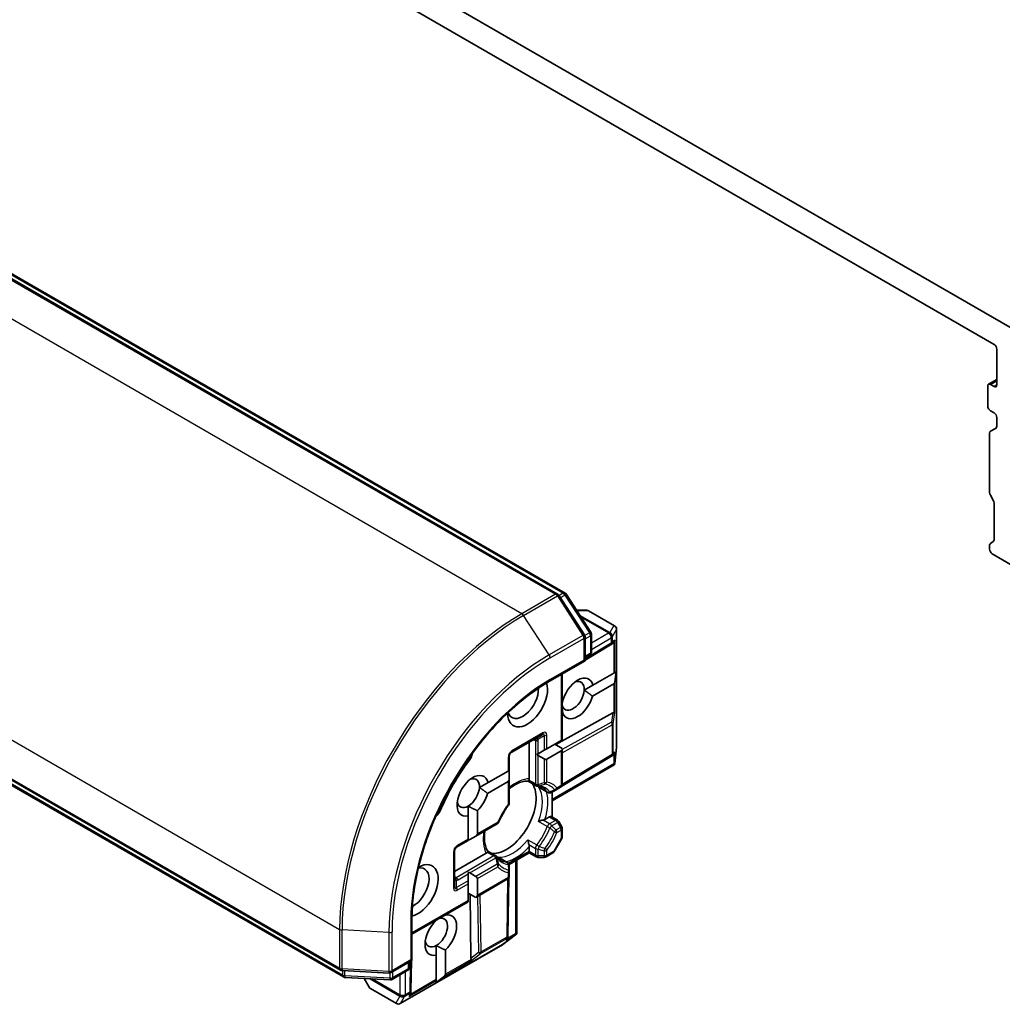
# Model space of a CAD drawing. Units: millimetres. Extents: x 94 to 12080, y 52 to 2300.
# Drawn here: x 1841 to 1917, y 750 to 827 of the extents above; entities that cross this region are included whole.
import ezdxf

# ---------------------------------------------------------------- set-up
doc = ezdxf.new("R2010")
doc.units = ezdxf.units.MM
doc.header["$LTSCALE"] = 6.5
doc.layers.add('Visible (ISO)', color=7, linetype='Continuous', lineweight=35)
doc.layers.add('Visible Narrow (ISO)', color=7, linetype='Continuous', lineweight=25)

msp = doc.modelspace()

# ---------------------------------------------------------------- linework, layer by layer
at = {"layer": 'Visible (ISO)'}
for p, q in [((1918.2646, 802.3534), (1842.0507, 846.3555)), ((1843.9538, 843.2155), (1916.3615, 801.4109)), ((1882.4936, 782.0375), (1805.5725, 826.4479)), ((1806.4076, 826.374), (1883.0727, 782.1114)), ((1916.5736, 801.0435), (1916.5736, 798.2674)), ((1915.9287, 798.3231), (1916.5736, 798.6954)), ((1915.8665, 798.1857), (1915.8665, 796.6344)), ((1916.3615, 798.1449), (1916.0787, 798.3082)), ((1788.7262, 797.2692), (1865.6473, 752.8588)), ((1865.8728, 752.3204), (1789.2078, 796.5829)), ((1916.0787, 796.267), (1916.3615, 796.1037)), ((1916.5736, 795.7362), (1916.5736, 795.062)), ((1916.0701, 794.6698), (1916.5115, 794.9247)), ((1916.0079, 789.9181), (1916.0079, 794.5325)), ((1916.2994, 789.3119), (1916.0701, 789.709)), ((1916.3615, 786.2439), (1916.3615, 789.1028)), ((1916.0079, 785.53), (1916.0079, 785.8368)), ((1916.0701, 785.9742), (1916.2994, 786.1065)), ((1918.1293, 784.0603), (1916.2201, 785.1626)), ((1884.5811, 778.8834), (1882.5952, 781.9411)), ((1883.1743, 782.015), (1885.0761, 779.0869)), ((1884.7538, 780.7797), (1883.9766, 780.7797)), ((1886.9191, 779.576), (1884.9038, 780.7395)), ((1884.6296, 776.8653), (1884.6296, 778.72)), ((1885.1245, 778.9235), (1885.1245, 777.5692)), ((1887.0691, 779.3162), (1887.0691, 770.1744)), ((1884.6296, 776.9164), (1886.6047, 778.0961)), ((1886.7851, 778.2143), (1886.6156, 778.103)), ((1884.9745, 777.3094), (1884.6296, 777.1102)), ((1881.8633, 775.2681), (1884.6296, 776.8653)), ((1884.5417, 776.916), (1884.6296, 776.8653)), ((1882.8618, 770.732), (1882.8618, 775.8446)), ((1885.2341, 774.9594), (1886.8516, 775.8933)), ((1886.8516, 775.8933), (1886.9364, 775.9422)), ((1887.0401, 776.0021), (1886.9364, 775.2237)), ((1887.0401, 776.0021), (1886.9364, 775.9422)), ((1885.2341, 774.9594), (1884.5604, 774.5705)), ((1886.8516, 775.0768), (1885.1973, 774.1217)), ((1886.7713, 772.812), (1882.3561, 770.3509)), ((1882.8961, 772.7931), (1882.8618, 772.7733)), ((1878.8934, 769.7358), (1881.2976, 771.1238)), ((1880.2991, 767.7039), (1880.2991, 770.5473)), ((1881.6597, 770.038), (1882.7739, 770.6813)), ((1882.8618, 770.059), (1882.2789, 770.3955)), ((1882.7739, 770.6813), (1882.8618, 770.732)), ((1878.7434, 768.3543), (1878.7434, 769.476)), ((1880.8838, 769.59), (1880.989, 769.6508)), ((1881.4476, 769.9155), (1880.989, 769.6508)), ((1880.989, 769.5073), (1881.4476, 769.2425)), ((1881.4476, 769.9155), (1881.6597, 770.038)), ((1882.7739, 769.8648), (1881.6597, 769.2215)), ((1882.8618, 767.3012), (1882.8618, 770.059)), ((1886.7851, 769.5186), (1886.6863, 769.4538)), ((1887.0672, 770.1412), (1886.9293, 768.9007)), ((1886.8808, 768.7753), (1882.0668, 765.996)), ((1886.6754, 769.4469), (1882.8158, 767.1416)), ((1886.9184, 768.8213), (1886.8516, 768.8599)), ((1877.1024, 767.4068), (1878.6555, 768.3035)), ((1878.6555, 768.3035), (1878.7434, 768.3543)), ((1878.7434, 767.6813), (1878.7434, 768.2108)), ((1877.1024, 767.4068), (1876.4287, 767.0179)), ((1878.6555, 767.487), (1877.0656, 766.5691)), ((1878.7434, 765.8344), (1878.7434, 767.6813)), ((1880.2081, 767.5262), (1880.839, 767.1619)), ((1881.0954, 767.0139), (1881.7298, 766.6476)), ((1882.0298, 766.6476), (1882.3865, 766.8535)), ((1882.0668, 764.7292), (1882.0668, 766.669)), ((1882.3865, 766.8535), (1882.7118, 767.0413)), ((1875.5614, 765.5834), (1875.5614, 764.8272)), ((1876.2685, 765.2355), (1876.2685, 763.4228)), ((1875.5614, 763.0145), (1875.5614, 764.8272)), ((1876.1443, 763.2496), (1877.8045, 764.2081)), ((1881.5135, 764.5532), (1881.8547, 764.7502)), ((1882.0047, 764.7651), (1882.4825, 764.4892)), ((1882.8216, 763.9822), (1882.5923, 764.3794)), ((1882.8618, 763.2187), (1882.8618, 763.8322)), ((1874.6508, 762.3873), (1875.5614, 762.9131)), ((1875.5614, 762.9131), (1875.5614, 763.0145)), ((1876.1443, 763.2496), (1875.6857, 762.9848)), ((1882.2388, 762.0592), (1882.8216, 763.0687)), ((1874.5008, 759.3514), (1874.5008, 762.1275)), ((1874.5008, 760.5044), (1876.9633, 761.9261)), ((1877.7026, 761.7295), (1877.0717, 762.0937)), ((1880.2991, 761.9543), (1878.7288, 761.0477)), ((1880.2991, 762.0558), (1880.2991, 762.4497)), ((1880.2991, 761.9543), (1880.2991, 762.0558)), ((1880.839, 761.6426), (1880.2991, 761.9543)), ((1882.1289, 761.9493), (1881.5976, 761.6426)), ((1878.5934, 761.2152), (1877.959, 761.5815)), ((1879.3263, 761.3927), (1879.3263, 755.6905)), ((1880.989, 761.6024), (1881.4476, 761.6024)), ((1875.5614, 760.3201), (1875.5614, 760.4416)), ((1875.5614, 760.3201), (1875.5614, 759.7906)), ((1876.1443, 760.1271), (1875.6857, 760.3918)), ((1878.7434, 760.5435), (1878.7434, 760.9554)), ((1878.7434, 760.1679), (1878.7434, 760.5435)), ((1875.5614, 759.5456), (1875.5614, 759.7906)), ((1875.5614, 758.2591), (1875.5614, 759.5456)), ((1878.5934, 759.9081), (1876.1443, 758.4941)), ((1876.2685, 759.9539), (1876.2685, 758.6673)), ((1878.642, 755.5325), (1878.7086, 760.0277)), ((1876.1443, 758.4941), (1875.5614, 758.8306)), ((1875.5614, 758.1576), (1871.1945, 755.6364)), ((1875.5614, 758.1576), (1875.5614, 758.2591)), ((1875.7757, 753.767), (1875.7004, 758.7503)), ((1871.1945, 753.5951), (1871.1945, 756.7894)), ((1873.0866, 756.7123), (1873.0866, 756.7287)), ((1873.7937, 757.137), (1873.7937, 757.1206)), ((1879.2419, 755.5858), (1878.2366, 754.8461)), ((1878.6415, 755.5196), (1878.6347, 755.4017)), ((1879.3053, 755.6349), (1879.2384, 755.6735)), ((1878.2088, 754.8279), (1870.2918, 750.257)), ((1873.0866, 754.7649), (1873.0866, 754.0087)), ((1873.7937, 754.4169), (1873.7937, 752.53)), ((1869.5883, 752.6677), (1871.1945, 753.5951)), ((1870.9824, 753.4726), (1870.9824, 753.0743)), ((1871.1945, 753.5951), (1871.1067, 753.6458)), ((1871.1162, 751.2691), (1871.1503, 753.5696)), ((1873.0866, 752.1217), (1873.0866, 754.0087)), ((1865.7815, 752.8191), (1869.4225, 752.628)), ((1870.8324, 752.8145), (1869.6596, 752.1374)), ((1869.4938, 752.0976), (1866.0071, 752.2806)), ((1867.4781, 752.2034), (1867.8667, 751.5303)), ((1873.0866, 751.904), (1873.7088, 752.383)), ((1873.0866, 752.0237), (1873.0866, 752.1217)), ((1873.0866, 751.904), (1873.0866, 752.0237)), ((1867.9765, 751.4205), (1869.9918, 750.257)), ((1871.1157, 751.2563), (1871.104, 751.0539))]:
    msp.add_line(p, q, dxfattribs=at)
for centre, start, end in [((1882.3436, 781.7777), 33.004492, 60), ((1882.9227, 781.8516), 33.004492, 60), ((1884.7538, 780.4797), 60, 90), ((1886.7691, 779.3162), 0, 60), ((1884.3296, 778.72), 0, 33.004492), ((1884.8245, 778.9235), 0, 33.004492), ((1886.4509, 778.3537), 300.849958, 303.31121), ((1884.8245, 777.5692), 300, 0), ((1879.0434, 769.476), 120, 180), ((1886.7691, 770.1744), 353.654169, 0), ((1886.5216, 769.7045), 300.849958, 303.31121), ((1882.5618, 767.3012), 300, 0), ((1880.989, 767.4217), 240, 264.180211), ((1881.8798, 766.9074), 240, 300.000009), ((1878.4434, 765.8344), 323.152527, 0), ((1877.6545, 764.4679), 300, 336.847473), ((1882.3325, 764.2294), 30, 60), ((1882.5618, 763.8322), 0, 30), ((1882.5618, 763.2187), 330, 0), ((1874.8008, 762.1275), 120, 180), ((1881.9789, 762.2092), 300, 330), ((1877.5526, 761.4697), 35.819788, 60), ((1878.4434, 760.9554), 0, 60), ((1880.989, 761.9024), 240, 270), ((1881.4476, 761.9024), 270, 300), ((1878.4434, 760.1679), 300, 0), ((1878.342, 755.537), 356.68879, 359.150042), ((1878.0588, 755.0877), 300, 306.345831), ((1865.7973, 753.1186), 240, 266.995508), ((1869.4383, 752.9275), 266.995508, 300), ((1870.6824, 753.0743), 300, 0), ((1866.0228, 752.5802), 240, 266.995508), ((1869.5096, 752.3972), 266.995508, 300), ((1868.1265, 751.6803), 210, 240), ((1870.8162, 751.2736), 356.68879, 359.150042), ((1870.1418, 750.5168), 240, 300)]:
    msp.add_arc(centre, 0.3, start, end, dxfattribs=at)
for centre, major_axis, ratio, start_param, end_param in [((1916.3615, 801.1659), (-0.15, 0.2598), 0.5773503, 3.9269908, 5.4977871), ((1916.0787, 798.0633), (-0.15, 0.2598), 0.5773503, 5.4977871, 7.0685835), ((1916.3615, 798.3899), (0.15, -0.2598), 0.5773503, 5.4977871, 7.0685835), ((1916.0787, 796.5119), (-0.15, 0.2598), 0.5773503, 0.7853982, 2.3561945), ((1916.3615, 795.8587), (-0.15, 0.2598), 0.5773503, 3.9269908, 5.4977871), ((1916.3615, 795.1845), (0.15, -0.2598), 0.5773503, 0, 0.7853982), ((1916.2201, 794.41), (-0.15, 0.2598), 0.5773503, 0, 0.7853982), ((1916.2201, 789.7956), (-0.15, 0.2598), 0.5773503, 0.7853982, 1.5707963), ((1916.1494, 789.2253), (-0.15, 0.2598), 0.5773503, 3.9269908, 4.712389), ((1916.2201, 785.7144), (-0.15, 0.2598), 0.5773503, 0, 0.7853982), ((1916.2201, 785.4076), (-0.15, 0.2598), 0.5773503, 0.7853982, 2.3561945), ((1916.1494, 786.3663), (0.15, -0.2598), 0.5773503, 0, 0.7853982), ((1886.5687, 778.4311), (0.3524, 0.0354), 0.8001954, 5.2907241, 5.5595571), ((1886.6394, 778.4776), (-0.1509, -0.2798), 0.9268026, 1.3125137, 1.9560148), ((1884.0467, 773.9358), (0.8647, 1.4978), 0.5773503, 5.7395463, 8.3893842), ((1880.1576, 773.7317), (-1.1, -1.9053), 0.5773503, 5.5203237, 8.9499742), ((1883.6932, 774.1399), (0.6147, 1.0648), 0.5773503, 5.4278328, 6.8815928), ((1886.6394, 775.4442), (0.2121, -0.3674), 0.5773503, 0, 0.6435011), ((1879.8041, 773.9358), (-0.85, -1.4722), 0.5773503, 5.8107598, 8.7137302), ((1883.6932, 774.1399), (-0.6148, -1.0648), 0.5773503, 5.7946065, 8.5694255), ((1884.0467, 773.9358), (-0.8647, -1.4978), 0.5773503, 5.8434186, 8.2937484), ((1886.5687, 772.3526), (0.3227, 0.477), 0.3026251, 0.2228992, 0.5400652), ((1886.6394, 772.8777), (-0.3, 0.0201), 0.1137262, 2.3638175, 3.0073186), ((1875.2079, 769.5174), (-0.5, -0.866), 0.5773503, 1.3564776, 2.0972132), ((1880.989, 769.8537), (0.2121, -0.3674), 0.5773503, 5.1394676, 5.4977871), ((1882.5618, 770.2322), (0.2121, -0.3674), 0.5773503, 0, 0.7853982), ((1886.5687, 769.7354), (0.3524, 0.0354), 0.8001954, 5.2907241, 5.5595571), ((1886.6394, 769.7819), (-0.1509, -0.2798), 0.9268026, 1.3125137, 1.9560148), ((1879.4505, 764.342), (-5.05, -8.7469), 0.5773503, 4.4980703, 4.9267077), ((1881.4476, 769.5889), (0.2121, -0.3674), 0.5773503, 5.4977871, 6.2831853), ((1886.6394, 769.0087), (-0.039, -0.7044), 0.4222748, 1.3249975, 1.5594287), ((1875.915, 766.3832), (0.8648, 1.4978), 0.5773503, 5.7395463, 9.9168886), ((1878.4434, 768.384), (0.2121, -0.3674), 0.5773503, 0.7853982, 1.1437177), ((1875.5614, 766.5873), (0.6148, 1.0648), 0.5773503, 5.4278328, 6.8815928), ((1878.5313, 764.8727), (-1.625, -2.8146), 0.5773503, 0.265163, 2.8764297), ((1878.4434, 767.8545), (0.2121, -0.3674), 0.5773503, 0, 0.7853982), ((1875.5614, 766.5873), (-0.6148, -1.0648), 0.5773503, 0.7853982, 2.2862401), ((1875.915, 766.3832), (0.8647, 1.4978), 0.5773503, 4.2202783, 5.1521557), ((1875.5614, 766.5873), (-0.6148, -1.0648), 0.5773503, 5.6847778, 7.0685835), ((1872.8471, 765.4285), (-0.5, -0.866), 0.5773503, 1.0443795, 1.785115), ((1877.4353, 765.5055), (-0.85, -1.4722), 0.5773503, 1.40444, 1.7371527), ((1881.8547, 764.5053), (0.15, 0.2598), 0.5773503, 0, 0.7853982), ((1875.8443, 763.4228), (0.4243, 0), 0.5773503, 5.4977871, 6.2831853), ((1875.3857, 763.158), (0.4243, 0), 0.5773503, 5.1394676, 5.4977871), ((1871.6723, 759.0347), (1.1, 1.9053), 0.5773503, 3.6163964, 7.046047), ((1871.3188, 759.2388), (0.85, 1.4722), 0.5773503, 3.8526405, 6.7556108), ((1875.3857, 760.2186), (0.4243, 0), 0.5773503, 0.7853982, 1.1437177), ((1875.8443, 759.9539), (0.4243, 0), 0.5773503, 0, 0.7853982), ((1875.8443, 758.6673), (0.4243, 0), 0.5773503, 5.4977871, 6.2831853), ((1873.4401, 755.5646), (-0.8647, -1.4978), 0.5773503, 4.2202783, 6.775296), ((1873.0866, 755.7687), (0.6148, 1.0648), 0.5773503, 3.9269908, 6.7717641), ((1873.4401, 755.5646), (0.8647, 1.4978), 0.5773503, 4.2202783, 6.775296), ((1873.0866, 755.7687), (-0.6147, -1.0648), 0.5773503, 5.6847778, 7.0685835), ((1878.3338, 755.3962), (0.1668, 0.2706), 0.9268026, 4.3271705, 4.9706716), ((1878.3387, 755.4807), (-0.1456, 0.3229), 0.8001954, 3.8652209, 4.1340538), ((1879.0035, 755.7828), (0.5905, 0.386), 0.4222748, 4.7237566, 4.9581877), ((1876.0722, 754.1721), (-0.2517, -0.518), 0.3026251, 5.7431201, 6.0602861), ((1875.6528, 753.8483), (-0.1674, 0.2497), 0.1137262, 3.2758667, 3.9193678), ((1873.3694, 752.53), (0.4243, 0), 0.5773503, 5.6396842, 6.2831853), ((1870.8032, 751.0483), (0.1668, 0.2706), 0.9268026, 4.3271705, 4.9706716), ((1870.808, 751.1328), (-0.1456, 0.3229), 0.8001954, 3.8652209, 4.1340538)]:
    msp.add_ellipse(centre, major_axis=major_axis, ratio=ratio, start_param=start_param, end_param=end_param, dxfattribs=at)
for points, knots in [([(1871.1945, 756.7894), (1871.1945, 758.0704), (1871.3705, 759.459), (1872.0608, 762.3107), (1872.5749, 763.7733), (1873.8913, 766.6255), (1874.6933, 768.0146), (1876.5052, 770.5807), (1877.5147, 771.7573), (1879.6393, 773.781), (1880.7539, 774.6277), (1881.8633, 775.2681)], [1.5707963, 1.5707963, 1.5707963, 1.5707963, 1.8849556, 1.8849556, 2.1991149, 2.1991149, 2.5132741, 2.5132741, 2.8274334, 2.8274334, 3.1415927, 3.1415927, 3.1415927, 3.1415927]), ([(1886.9184, 768.8213), (1886.9173, 768.8177), (1886.916, 768.8143), (1886.9079, 768.7972), (1886.8954, 768.7838), (1886.8808, 768.7753)], [0.250886766, 0.250886766, 0.250886766, 0.250886766, 0.252877969, 0.252877969, 0.261626325, 0.261626325, 0.261626325, 0.261626325]), ([(1878.7434, 766.9284), (1878.828, 766.9958), (1878.9131, 767.0581), (1879.1455, 767.2131), (1879.2924, 767.2946), (1879.5777, 767.4214), (1879.716, 767.4667), (1879.977, 767.5219), (1880.0996, 767.5318), (1880.2121, 767.526)], [2.95329724, 2.95329724, 2.95329724, 2.95329724, 3.06390445, 3.06390445, 3.25616639, 3.25616639, 3.44842834, 3.44842834, 3.64069029, 3.64069029, 3.64069029, 3.64069029]), ([(1880.2737, 767.5898), (1880.2704, 767.5839), (1880.2673, 767.5785), (1880.2505, 767.5514), (1880.2376, 767.5367), (1880.2211, 767.5271), (1880.2164, 767.5257), (1880.2121, 767.526)], [0.073709419, 0.073709419, 0.073709419, 0.073709419, 0.076897284, 0.076897284, 0.091048315, 0.091048315, 0.097321849, 0.097321849, 0.097321849, 0.097321849]), ([(1880.2991, 767.7039), (1880.2991, 767.6693), (1880.2925, 767.6323), (1880.2793, 767.6008), (1880.2767, 767.5952), (1880.2737, 767.5898)], [0.046570546, 0.046570546, 0.046570546, 0.046570546, 0.059268827, 0.059268827, 0.062007553, 0.062007553, 0.062007553, 0.062007553]), ([(1880.9586, 767.1233), (1880.9874, 767.1203), (1881.0155, 767.1163), (1881.0704, 767.1063), (1881.0972, 767.1002), (1881.1494, 767.0861), (1881.1749, 767.0781), (1881.2245, 767.06), (1881.2487, 767.05), (1881.2958, 767.028), (1881.3188, 767.0161), (1881.3412, 767.0031)], [3.67334239, 3.67334239, 3.67334239, 3.67334239, 3.72407208, 3.72407208, 3.77480176, 3.77480176, 3.82553145, 3.82553145, 3.87626113, 3.87626113, 3.92699082, 3.92699082, 3.92699082, 3.92699082]), ([(1881.007, 767.076), (1881.0079, 767.0753), (1881.0087, 767.0746), (1881.0368, 767.0512), (1881.0656, 767.0311), (1881.0954, 767.0139)], [-0.000337696, -0.000337696, -0.000337696, -0.000337696, 0, 0, 0.010702954, 0.010702954, 0.010702954, 0.010702954]), ([(1878.6835, 765.6545), (1878.6238, 765.5748), (1878.5656, 765.4931), (1878.4528, 765.3265), (1878.3982, 765.2415), (1878.293, 765.0687), (1878.2423, 764.981), (1878.1454, 764.8035), (1878.0991, 764.7137), (1878.0111, 764.5327), (1877.9695, 764.4415), (1877.9303, 764.35)], [3.72192429, 3.72192429, 3.72192429, 3.72192429, 3.8039509, 3.8039509, 3.88597751, 3.88597751, 3.96800412, 3.96800412, 4.05003073, 4.05003073, 4.13205734, 4.13205734, 4.13205734, 4.13205734]), ([(1881.3766, 764.5035), (1881.3667, 764.5015), (1881.3566, 764.4993), (1881.3014, 764.4869), (1881.2524, 764.4734), (1881.1351, 764.4366), (1881.0685, 764.412), (1881.0087, 764.3858), (1881.0079, 764.3854), (1881.007, 764.385)], [0.073709419, 0.073709419, 0.073709419, 0.073709419, 0.076897284, 0.076897284, 0.091048315, 0.091048315, 0.109993893, 0.109993893, 0.110269957, 0.110269957, 0.110269957, 0.110269957]), ([(1881.5135, 764.5532), (1881.4836, 764.536), (1881.4417, 764.5193), (1881.3946, 764.5074), (1881.3858, 764.5053), (1881.3766, 764.5035)], [0.046570546, 0.046570546, 0.046570546, 0.046570546, 0.059268827, 0.059268827, 0.062007553, 0.062007553, 0.062007553, 0.062007553]), ([(1877.0739, 762.0904), (1877.0125, 762.1849), (1876.9598, 762.296), (1876.8772, 762.5496), (1876.8472, 762.6921), (1876.8144, 763.0025), (1876.8115, 763.1705), (1876.8296, 763.4493), (1876.8409, 763.5541), (1876.857, 763.6611)], [1.07169869, 1.07169869, 1.07169869, 1.07169869, 1.26396064, 1.26396064, 1.45622259, 1.45622259, 1.64848453, 1.64848453, 1.75909174, 1.75909174, 1.75909174, 1.75909174]), ([(1880.1915, 762.9724), (1880.1916, 762.9715), (1880.1917, 762.9706), (1880.1989, 762.9058), (1880.2109, 762.8357), (1880.2376, 762.7158), (1880.2505, 762.6666), (1880.2673, 762.6125), (1880.2704, 762.6027), (1880.2737, 762.5931)], [-0.000337696, -0.000337696, -0.000337696, -0.000337696, 0, 0, 0.023175232, 0.023175232, 0.04048552, 0.04048552, 0.044385084, 0.044385084, 0.044385084, 0.044385084]), ([(1880.2737, 762.5931), (1880.2767, 762.5843), (1880.2793, 762.5756), (1880.2925, 762.5288), (1880.2991, 762.4843), (1880.2991, 762.4497)], [0.125076059, 0.125076059, 0.125076059, 0.125076059, 0.127814785, 0.127814785, 0.140513066, 0.140513066, 0.140513066, 0.140513066]), ([(1877.0494, 762.0052), (1877.0462, 761.9999), (1877.0427, 761.9948), (1877.0219, 761.9676), (1876.9932, 761.9434), (1876.9633, 761.9261)], [0.125076059, 0.125076059, 0.125076059, 0.125076059, 0.127814785, 0.127814785, 0.140513066, 0.140513066, 0.140513066, 0.140513066]), ([(1877.0739, 762.0904), (1877.0762, 762.0868), (1877.0774, 762.082), (1877.0773, 762.063), (1877.071, 762.0444), (1877.0559, 762.0163), (1877.0528, 762.0109), (1877.0494, 762.0052)], [0.015501113, 0.015501113, 0.015501113, 0.015501113, 0.023175232, 0.023175232, 0.04048552, 0.04048552, 0.044385084, 0.044385084, 0.044385084, 0.044385084]), ([(1878.0912, 761.374), (1878.0688, 761.3869), (1878.047, 761.4008), (1878.0044, 761.4307), (1877.9836, 761.4466), (1877.9432, 761.4806), (1877.9235, 761.4986), (1877.8851, 761.5367), (1877.8665, 761.5569), (1877.8303, 761.5994), (1877.8128, 761.6218), (1877.7958, 761.6453)], [0.78539816, 0.78539816, 0.78539816, 0.78539816, 0.83612785, 0.83612785, 0.88685753, 0.88685753, 0.93758722, 0.93758722, 0.9883169, 0.9883169, 1.03904659, 1.03904659, 1.03904659, 1.03904659]), ([(1877.959, 761.5815), (1877.9292, 761.5987), (1877.8974, 761.6136), (1877.8631, 761.6262), (1877.8621, 761.6266), (1877.861, 761.6269)], [0.1012443086, 0.1012443086, 0.1012443086, 0.1012443086, 0.109993893, 0.109993893, 0.1102699567, 0.1102699567, 0.1102699567, 0.1102699567]), ([(1879.3053, 755.6349), (1879.3075, 755.6373), (1879.3095, 755.6399), (1879.3213, 755.6565), (1879.3262, 755.673), (1879.3263, 755.6903), (1879.3263, 755.6904), (1879.3263, 755.6905)], [0.381031219, 0.381031219, 0.381031219, 0.381031219, 0.382741903, 0.382741903, 0.391761654, 0.391761654, 0.391807965, 0.391807965, 0.391807965, 0.391807965])]:
    msp.add_open_spline(points, degree=3, knots=knots, dxfattribs=at)
for points in [[(1884.5604, 774.5705), (1884.8541, 774.3891), (1885.1973, 774.1217)], [(1882.8961, 772.7931), (1882.8762, 772.9361), (1882.8618, 773.0697)], [(1876.4287, 767.0179), (1876.7223, 766.8365), (1877.0656, 766.5691)], [(1876.2685, 765.2355), (1875.8628, 765.4095), (1875.5614, 765.5834)], [(1873.6768, 757.0695), (1873.7341, 757.095), (1873.7937, 757.1206)], [(1873.7937, 754.4169), (1873.3879, 754.5909), (1873.0866, 754.7649)]]:
    msp.add_open_spline(points, degree=2, dxfattribs=at)
at = {"layer": 'Visible Narrow (ISO)'}
for p, q in [((1805.4225, 826.433), (1882.3436, 782.0226)), ((1806.2576, 826.3591), (1882.9227, 782.0965)), ((1879.7273, 780.5121), (1802.8062, 824.9225)), ((1788.6641, 800.4276), (1865.5851, 756.0172)), ((1916.0787, 798.3082), (1916.5736, 798.594)), ((1916.5736, 798.2674), (1916.3615, 798.1449)), ((1865.5851, 752.9962), (1788.6641, 797.4065)), ((1865.8107, 752.4577), (1789.1457, 796.7203)), ((1882.3436, 782.0226), (1879.7273, 780.5121)), ((1879.8631, 780.3769), (1882.4794, 781.8874)), ((1882.4794, 781.8874), (1884.4654, 778.8298)), ((1882.9227, 782.0965), (1882.6111, 781.9166)), ((1882.7119, 781.7613), (1883.0585, 781.9613)), ((1883.0585, 781.9613), (1884.9603, 779.0332)), ((1881.8491, 777.3193), (1879.8631, 780.3769)), ((1883.9936, 780.7535), (1884.8487, 780.7535)), ((1886.5509, 779.0478), (1884.2318, 780.3867)), ((1884.3188, 780.2528), (1886.456, 779.0189)), ((1884.8487, 780.7535), (1886.8639, 779.59)), ((1886.8639, 779.59), (1886.5509, 779.0478)), ((1884.4654, 778.8298), (1881.8491, 777.3193)), ((1884.9603, 779.0332), (1884.6086, 778.8302)), ((1884.6296, 778.5659), (1885.0367, 778.801)), ((1885.0367, 778.801), (1885.0367, 777.4467)), ((1886.4509, 778.9981), (1885.1245, 778.2323)), ((1886.456, 779.0189), (1886.4509, 778.9981)), ((1886.7479, 778.7286), (1886.753, 778.7495)), ((1886.7479, 778.3292), (1886.7479, 778.7286)), ((1886.753, 778.7495), (1887.0661, 779.2917)), ((1887.0661, 779.2917), (1887.0661, 770.1499)), ((1881.9254, 777.087), (1884.5417, 778.5976)), ((1884.5417, 778.5976), (1884.5417, 776.916)), ((1886.663, 778.2312), (1884.6296, 777.0166)), ((1885.1245, 777.7424), (1886.663, 778.6306)), ((1886.663, 778.6306), (1886.663, 778.2312)), ((1886.9364, 778.4531), (1886.7479, 778.3292)), ((1886.8516, 778.2709), (1886.8516, 775.8933)), ((1886.9364, 775.9422), (1886.9364, 778.4531)), ((1885.0367, 777.4467), (1884.6296, 777.2117)), ((1884.5417, 776.916), (1881.9254, 775.4055)), ((1882.7739, 775.7939), (1882.7739, 770.6813)), ((1886.8516, 775.0768), (1886.8516, 772.8394)), ((1886.9364, 772.8532), (1886.9364, 775.2237)), ((1886.7713, 772.812), (1886.6742, 772.0907)), ((1886.8186, 771.9781), (1886.9364, 772.8532)), ((1886.6742, 772.0907), (1882.8618, 769.9656)), ((1882.8618, 769.7219), (1886.7337, 771.8801)), ((1886.7337, 771.8801), (1886.7337, 769.582)), ((1886.8186, 769.68), (1886.8186, 771.9781)), ((1881.3597, 771.2612), (1878.9555, 769.8731)), ((1881.4476, 771.0372), (1880.9601, 770.7558)), ((1881.4476, 771.0372), (1881.4476, 769.9155)), ((1881.6597, 770.038), (1881.6597, 771.088)), ((1880.6526, 770.7515), (1880.7769, 770.6797)), ((1880.7769, 770.6797), (1880.7769, 767.2993)), ((1880.989, 769.6508), (1880.989, 770.629)), ((1880.989, 767.2485), (1880.989, 769.5073)), ((1882.7739, 769.8648), (1882.7739, 767.1787)), ((1886.7337, 769.582), (1882.86, 767.2682)), ((1886.9364, 769.7574), (1886.8186, 769.68)), ((1886.8516, 769.5752), (1886.8516, 768.8599)), ((1887.0661, 770.1499), (1886.9364, 768.9842)), ((1886.9364, 768.9842), (1886.9364, 769.7574)), ((1875.5901, 769.0512), (1875.4738, 769.1183)), ((1878.6555, 769.3535), (1878.6555, 768.3035)), ((1881.4476, 769.2425), (1881.4476, 767.3956)), ((1881.6597, 767.4464), (1881.6597, 769.2215)), ((1886.8516, 768.8599), (1882.0668, 766.0974)), ((1878.6555, 767.487), (1878.6555, 765.7119)), ((1880.7769, 767.2993), (1880.2737, 767.5898)), ((1882.7739, 767.1787), (1882.4486, 766.9909)), ((1881.007, 767.076), (1881.697, 766.6777)), ((1873.442, 765.3306), (1873.3257, 765.3977)), ((1877.8666, 764.3454), (1876.2685, 763.4228)), ((1881.697, 763.9867), (1881.007, 764.385)), ((1881.8798, 764.213), (1881.3766, 764.5035)), ((1881.8547, 764.7502), (1882.3325, 764.4743)), ((1882.3325, 764.4743), (1881.8798, 764.213)), ((1882.0298, 764.0546), (1882.4825, 764.316)), ((1882.5923, 764.3794), (1882.4825, 764.316)), ((1882.4825, 764.316), (1882.7118, 763.9188)), ((1882.7118, 763.9188), (1882.3865, 763.731)), ((1882.4486, 763.522), (1882.7739, 763.7098)), ((1882.7118, 763.9188), (1882.8216, 763.9822)), ((1882.7739, 763.7098), (1882.7739, 763.0962)), ((1875.5614, 763.0145), (1874.7129, 762.5246)), ((1880.1915, 762.9724), (1880.8814, 762.5741)), ((1880.2737, 762.5931), (1880.7769, 762.3026)), ((1882.7739, 763.0962), (1882.1911, 762.0867)), ((1882.8216, 763.0687), (1882.7739, 763.0962)), ((1874.4129, 762.005), (1874.4129, 759.2289)), ((1877.0494, 762.0052), (1877.5526, 761.7146)), ((1880.2991, 762.0558), (1878.6897, 761.1266)), ((1880.7769, 761.7799), (1880.2991, 762.0558)), ((1880.7769, 762.3026), (1880.7769, 761.7799)), ((1880.989, 761.7292), (1880.989, 762.2519)), ((1881.4476, 762.1048), (1881.4476, 761.7292)), ((1881.6597, 761.7799), (1881.6597, 762.1555)), ((1882.1911, 762.0867), (1881.6597, 761.7799)), ((1882.1911, 762.0867), (1882.2388, 762.0592)), ((1877.5526, 761.7146), (1874.625, 760.0244)), ((1875.6857, 760.3918), (1877.7026, 761.5563)), ((1877.8045, 761.0856), (1876.1443, 760.1271)), ((1878.551, 761.2286), (1877.861, 761.6269)), ((1879.2384, 761.3419), (1879.2384, 755.6735)), ((1880.989, 761.7292), (1880.989, 761.6024)), ((1881.4476, 761.7292), (1880.989, 761.7292)), ((1881.4476, 761.6024), (1881.4476, 761.7292)), ((1874.775, 759.8661), (1875.5614, 760.3201)), ((1876.2685, 759.9539), (1877.8666, 760.8765)), ((1878.6555, 760.421), (1878.6555, 760.0454)), ((1874.625, 760.0244), (1874.5008, 760.0962)), ((1874.6508, 759.2648), (1874.6508, 759.8277)), ((1875.5614, 759.7906), (1874.6508, 759.2648)), ((1874.7129, 759.0557), (1875.5614, 759.5456)), ((1878.6555, 760.0454), (1876.2685, 758.6673)), ((1878.621, 759.9262), (1878.5541, 755.4145)), ((1875.5614, 758.2591), (1871.1945, 755.7378)), ((1876.2859, 758.5759), (1876.3518, 754.2117)), ((1876.5639, 754.2654), (1876.497, 758.6977)), ((1871.1067, 756.6669), (1871.1067, 753.6458)), ((1865.5851, 756.0172), (1865.5851, 752.9962)), ((1865.7701, 752.9461), (1865.7701, 755.9672)), ((1869.4111, 755.7761), (1865.7701, 755.9672)), ((1869.4111, 755.7761), (1869.4111, 752.755)), ((1869.6504, 752.8051), (1869.6504, 755.8261)), ((1876.5215, 754.143), (1878.5117, 755.292)), ((1878.5541, 755.4145), (1876.5639, 754.2654)), ((1879.1732, 755.5379), (1878.2285, 754.8427)), ((1878.5035, 755.1512), (1879.1732, 755.5379)), ((1878.5117, 755.292), (1878.5035, 755.1512)), ((1879.2384, 755.6735), (1878.6189, 755.3158)), ((1878.2285, 754.8427), (1870.3115, 750.2718)), ((1876.3518, 754.2117), (1875.7757, 753.767)), ((1871.1067, 753.6458), (1869.6504, 752.8051)), ((1870.8945, 753.4219), (1870.8945, 752.9518)), ((1871.0635, 753.5194), (1871.0283, 751.1511)), ((1873.7088, 752.383), (1875.8225, 753.6033)), ((1875.792, 753.6837), (1873.7937, 752.53)), ((1875.8225, 753.6033), (1876.5215, 754.143)), ((1869.4111, 752.755), (1865.7701, 752.9461)), ((1865.8107, 752.8175), (1865.8107, 752.4577)), ((1865.9957, 752.4077), (1865.9957, 752.8078)), ((1870.8945, 752.9518), (1869.7217, 752.2747)), ((1869.7217, 752.2747), (1869.7217, 752.7448)), ((1870.6824, 750.9514), (1870.6824, 752.7279)), ((1869.4824, 752.2247), (1865.9957, 752.4077)), ((1867.9368, 751.4612), (1867.5092, 752.2017)), ((1867.946, 752.1788), (1870.2651, 750.8399)), ((1870.2427, 750.9365), (1868.1054, 752.1705)), ((1869.4824, 752.6308), (1869.4824, 752.2247)), ((1870.2581, 752.4829), (1870.2581, 750.9514)), ((1873.0866, 752.0237), (1870.9729, 750.8034)), ((1873.0866, 752.1217), (1871.0882, 750.968)), ((1869.952, 750.2977), (1867.9368, 751.4612)), ((1871.0283, 751.1511), (1870.6824, 750.9514)), ((1870.2651, 750.8399), (1869.952, 750.2977)), ((1870.2581, 750.9514), (1870.2427, 750.9365)), ((1870.3115, 750.2718), (1870.6245, 750.814)), ((1870.6245, 750.814), (1870.64, 750.8289)), ((1870.64, 750.8289), (1870.9859, 751.0286)), ((1870.9859, 751.0286), (1870.9729, 750.8034))]:
    msp.add_line(p, q, dxfattribs=at)
for centre in [(1879.2555, 769.3535), (1875.0129, 762.005)]:
    msp.add_arc(centre, 0.6, 120, 180, dxfattribs=at)
for centre, major_axis, ratio, start_param, end_param in [((1882.3436, 781.7777), (0.15, 0.2598), 0.5773503, 0, 0.7853982), ((1882.3436, 781.7777), (0.15, -0.2598), 0.5773503, 1.6614562, 2.3561945), ((1882.3436, 781.7777), (0.2516, 0.1634), 0.0739221, 0, 0.9533753), ((1882.9227, 781.8516), (0.15, 0.2598), 0.5773503, 0, 0.7853982), ((1882.9227, 781.8516), (0.15, -0.2598), 0.5773503, 1.6614562, 2.3561945), ((1882.9227, 781.8516), (0.2516, 0.1634), 0.0739221, 0, 0.9533753), ((1879.7273, 764.1822), (-10, -17.3205), 0.5773503, 3.9269908, 5.4977871), ((1879.8631, 764.1038), (9.9652, 17.2603), 0.5773503, 0.7853982, 2.3561945), ((1879.7273, 780.2672), (0.15, -0.2598), 0.5773503, 1.6614562, 2.3561945), ((1884.7538, 780.4797), (0, 0.3), 0.7745967, 5.862651, 6.2831853), ((1884.7538, 780.4797), (0.15, 0.2598), 0.5773503, 0, 0.3217506), ((1886.7691, 779.3162), (0.2598, -0.15), 0.9649013, 0.4552611, 1.7544003), ((1886.7691, 779.3162), (0.15, 0.2598), 0.5773503, 0, 0.3217506), ((1884.3296, 778.72), (0.2516, 0.1634), 0.0739221, 0, 0.9533753), ((1884.3296, 778.72), (0.15, -0.2598), 0.5773503, 0.7853982, 1.6614562), ((1884.3296, 778.72), (0.3, 0), 0.5773503, 5.4977871, 6.2831853), ((1884.8245, 778.9235), (0.2516, 0.1634), 0.0739221, 0, 0.9533753), ((1884.8245, 778.9235), (0.15, -0.2598), 0.5773503, 0.7853982, 1.6614562), ((1884.8245, 778.9235), (0.3, 0), 0.5773503, 5.4977871, 6.2831853), ((1886.4509, 778.7531), (0.15, -0.2598), 0.5773503, 0.7853982, 2.3561945), ((1886.4509, 778.7531), (0.2912, -0.0721), 0.8082904, 0.1973956, 1.7681919), ((1886.456, 778.774), (0.15, 0.2598), 0.5773503, 0.3217506, 0.7853982), ((1886.456, 778.774), (0.2912, -0.0721), 0.8082904, 0.1973956, 1.7681919), ((1886.456, 778.774), (-0.2598, 0.15), 0.9649013, 3.5968538, 4.895993), ((1886.4509, 778.7531), (0.3, 0), 0.5773503, 5.4977871, 6.1412883), ((1886.7691, 779.3162), (0.3, 0), 0.5773503, 6.1412883, 6.2831853), ((1886.4509, 778.3537), (0.1538, -0.2576), 0.5672897, 0, 0.7769076), ((1886.4509, 778.3537), (0.1648, -0.2507), 0.9892858, 0, 0.912334), ((1886.4509, 778.3537), (0.3, 0), 0.5773503, 5.4977871, 6.1412883), ((1881.8491, 762.9572), (-8.795, -15.2333), 0.5773503, 3.9269908, 5.4977871), ((1881.7133, 777.2095), (-0.15, 0.2598), 0.5773503, 3.9269908, 4.8030489), ((1884.8245, 777.5692), (0.15, -0.2598), 0.5773503, 0, 0.7853982), ((1884.8245, 777.5692), (0.3, 0), 0.5773503, 5.4977871, 6.2831853), ((1881.9254, 762.9131), (8.6797, 15.0338), 0.5773503, 0.7853982, 2.3561945), ((1881.9254, 762.9131), (-7.65, -13.2502), 0.5773503, 3.9269908, 5.4977871), ((1881.7133, 775.528), (0.15, -0.2598), 0.5773503, 0, 0.7853982), ((1886.5216, 772.0026), (0.1461, -0.262), 0.5872385, 0.7941872, 1.57966), ((1886.5216, 772.0026), (0.2973, -0.04), 0.4053533, 0.126651, 1.0873181), ((1886.5216, 772.0026), (0.3, 0), 0.5773503, 5.4977871, 6.1412883), ((1881.1476, 771.3836), (0.15, -0.2598), 0.5773503, 0, 0.7853982), ((1880.8476, 770.5176), (0.6124, 0.6454), 0.1894955, 5.8050412, 6.8522387), ((1881.0597, 770.3951), (0.5196, 0.9), 0.3333333, 5.7595865, 6.8067841), ((1881.4476, 771.2104), (0.3, 0), 0.5773503, 4.712389, 5.4977871), ((1880.7405, 770.4558), (-0.1118, 0.3947), 0.3088144, 5.4519883, 5.6415258), ((1880.9601, 770.929), (-0.2721, -0.1263), 0.5398878, 0.5063711, 1.325288), ((1880.1405, 770.8022), (0.6342, -0.1423), 0.3689725, 0.0825743, 0.3443737), ((1880.989, 770.8022), (-0.3, 0), 0.5773503, 0.7853982, 1.5707963), ((1880.7405, 770.4558), (0.1578, 0.4009), 0.3983362, 5.6999962, 6.7471937), ((1880.1405, 770.629), (0.8485, 0), 0.5773503, 0, 0.2617994), ((1878.4434, 769.476), (0.3, 0), 0.5773503, 5.4977871, 6.2831853), ((1878.7434, 769.9956), (0.15, -0.2598), 0.5773503, 0, 0.7853982), ((1886.5216, 769.7045), (0.1538, -0.2576), 0.5672897, 0, 0.7769076), ((1886.5216, 769.7045), (0.1648, -0.2507), 0.9892858, 0, 0.912334), ((1886.5216, 769.7045), (0.3, 0), 0.5773503, 5.4977871, 6.1412883), ((1886.7691, 770.1744), (0.3, 0), 0.5773503, 6.1412883, 6.2831853), ((1886.7691, 770.1744), (0.2982, -0.0332), 0.237795, 0, 0.1191619), ((1879.2384, 764.4644), (1.775, 3.0744), 0.5773503, 0.3491575, 0.9838819), ((1880.989, 767.4217), (-0.3, 0), 0.5773503, 0.7853982, 1.5707963), ((1880.989, 767.4217), (-0.15, -0.2598), 0.5773503, 5.4977871, 6.2831853), ((1880.989, 767.4217), (0.0941, -0.2849), 0.216458, 5.2926415, 6.0100361), ((1881.4476, 767.5688), (0.3, 0), 0.5773503, 4.712389, 5.4977871), ((1881.4476, 767.5688), (0.0893, -0.2864), 0.2059935, 5.2961575, 5.9815816), ((1881.4476, 767.5688), (-0.0531, -0.2953), 0.7993889, 0.5050055, 1.2904036), ((1880.0955, 763.9696), (1.8311, 3.1715), 0.5773503, 6.0781188, 6.4882518), ((1880.1576, 763.9337), (1.9371, 3.3552), 0.5773503, 6.0781188, 6.4882518), ((1882.5618, 767.3012), (0.15, -0.2598), 0.5773503, 0, 0.7853982), ((1882.5618, 767.3012), (0.3, 0), 0.5773503, 5.4977871, 6.2831853), ((1880.989, 767.4217), (-0.0304, -0.2985), 0.7903714, 0, 0.4443834), ((1879.0263, 764.5869), (1.625, 2.8146), 0.5773503, 4.9660374, 6.0295369), ((1879.8662, 764.102), (1.6689, 2.8907), 0.5773503, 6.0295369, 6.5368337), ((1879.7162, 764.1886), (1.625, 2.8146), 0.5773503, 6.0295369, 6.2831853), ((1879.2384, 764.4644), (1.775, 3.0744), 0.5773503, 5.0615465, 5.7956632), ((1881.8798, 766.9074), (-0.2433, -0.1756), 0.7903714, 0.3410147, 1.1264129), ((1881.8798, 766.9074), (-0.15, -0.2598), 0.5773503, 6.0295369, 6.2831853), ((1881.8798, 766.9074), (0.15, -0.2598), 0.5404822, 5.5657907, 6.2831854), ((1882.2365, 767.1133), (0.2292, 0.1936), 0.7993889, 4.2073835, 4.9927817), ((1882.2365, 767.1133), (0.15, -0.2598), 0.5567646, 5.5977612, 6.2831853), ((1882.2365, 767.1133), (0.15, -0.2598), 0.5773503, 0, 0.7853982), ((1880.1576, 763.9337), (-1.9371, -3.3552), 0.5773503, 4.5073225, 4.9174555), ((1878.4434, 765.8344), (0.3, 0), 0.5773503, 5.4977871, 6.2831853), ((1878.4434, 765.8344), (0.2401, -0.1799), 0.1662651, 0, 0.6254964), ((1877.6545, 764.4679), (0.15, -0.2598), 0.5773503, 0, 0.7853982), ((1877.6545, 764.4679), (0.2758, -0.118), 0.1662651, 5.6576889, 6.2831853), ((1881.8798, 763.968), (-0.15, -0.2598), 0.5773503, 3.9269908, 4.9660374), ((1881.8798, 763.968), (0.15, -0.2598), 0.5773504, 1.5707961, 2.3561944), ((1882.3325, 764.2294), (0.15, 0.2598), 0.5773503, 0, 0.7853982), ((1882.3325, 764.2294), (0.15, -0.2598), 0.5773503, 1.5707963, 2.3561945), ((1879.2384, 764.4644), (-1.775, -3.0744), 0.5773503, 5.2993034, 5.9340278), ((1879.7162, 764.1886), (-1.625, -2.8146), 0.5773503, 1.3171479, 1.8244448), ((1879.8662, 764.102), (1.6689, 2.8907), 0.5773503, 4.4587406, 4.9660374), ((1880.0955, 763.9696), (-1.8311, -3.1715), 0.5773503, 1.3657298, 1.7758629), ((1880.1576, 763.9337), (1.9371, 3.3552), 0.5773503, 4.5073225, 4.9174555), ((1881.8798, 763.968), (0.2791, -0.1099), 0.2048895, 4.0814984, 4.8668965), ((1881.8798, 763.968), (0.1997, 0.2239), 0.216458, 4.5752469, 5.2926416), ((1882.2365, 763.6444), (-0.2034, -0.2205), 0.2059935, 1.4691407, 2.1545648), ((1882.2365, 763.6444), (-0.2758, 0.118), 0.1662651, 1.7306981, 2.5160962), ((1882.2365, 763.6444), (0.15, -0.2598), 0.5773503, 0.7853982, 1.5707963), ((1882.5618, 763.8322), (-0.15, 0.2598), 0.5773503, 3.9269908, 4.712389), ((1882.5618, 763.8322), (0.3, 0), 0.5773503, 5.4977871, 6.2831853), ((1879.0263, 764.5869), (-1.625, -2.8146), 0.5773503, 0.2536484, 1.3171479), ((1882.5618, 763.2187), (0.3, 0), 0.5773503, 5.4977871, 6.2831853), ((1874.2008, 762.1275), (0.3, 0), 0.5773503, 5.4977871, 6.2831853), ((1874.5008, 762.6471), (0.15, -0.2598), 0.5773503, 0, 0.7853982), ((1879.2384, 764.4644), (1.775, 3.0744), 0.5773503, 3.6291148, 4.3632315), ((1880.989, 762.4251), (-0.15, -0.2598), 0.5773503, 4.4587406, 5.4977871), ((1880.989, 762.4251), (0.3, 0), 0.5773503, 3.9269908, 4.712389), ((1880.989, 762.4251), (0.2347, -0.1868), 0.2048894, 1.4162889, 2.201687), ((1880.989, 762.4251), (0.0941, 0.2849), 0.216458, 4.1321364, 4.849531), ((1881.4476, 762.278), (-0.0893, -0.2864), 0.2059935, 0.9870278, 1.6724519), ((1881.4476, 762.278), (-0.3, 0), 0.5773503, 1.5707963, 2.3561945), ((1881.4476, 762.278), (0.2401, -0.1799), 0.1662651, 0.6254964, 1.4108946), ((1881.9789, 762.2092), (0.15, -0.2598), 0.5773503, 0, 0.7853982), ((1877.5526, 761.4697), (0.15, 0.2598), 0.5773503, 0, 0.7853982), ((1877.5526, 761.4697), (-0.15, 0.2598), 0.5773503, 4.712389, 5.4977871), ((1877.5526, 761.4697), (0.2937, 0.061), 0.216458, 0.2731492, 0.9905438), ((1877.5526, 761.4697), (0.2433, 0.1756), 0.7903714, 5.8388018, 6.2831853), ((1877.6545, 760.999), (0.2927, 0.0659), 0.2059935, 0.3016037, 0.9870278), ((1877.6545, 760.999), (-0.15, 0.2598), 0.5773503, 3.9269908, 4.712389), ((1879.8662, 764.102), (-1.6689, -2.8907), 0.5773503, 6.0295369, 6.5368337), ((1877.6545, 760.999), (-0.2292, -0.1936), 0.7993889, 1.851189, 2.6365872), ((1880.0955, 763.9696), (-1.8311, -3.1715), 0.5773503, 6.0781188, 6.4882518), ((1879.7162, 764.1886), (-1.625, -2.8146), 0.5773503, 0, 0.2536484), ((1878.4434, 760.9554), (0.0304, 0.2985), 0.7903714, 5.1567725, 5.9421706), ((1878.4434, 760.9554), (0.15, 0.2598), 0.5773503, 0, 0.2536484), ((1878.4434, 760.9554), (0.3, 0), 0.5404822, 0, 0.7173946), ((1880.989, 761.9024), (0.3, 0), 0.5773503, 3.9269908, 4.712389), ((1880.989, 761.9024), (-0.15, -0.2598), 0.5773503, 5.4977871, 6.2831853), ((1881.4476, 761.9024), (0.3, 0), 0.5773503, 4.712389, 5.4977871), ((1881.4476, 761.9024), (0.15, -0.2598), 0.5773503, 0, 0.7853982), ((1880.1576, 763.9337), (-1.9371, -3.3552), 0.5773503, 6.0781188, 6.4882518), ((1878.4434, 760.5435), (0.0531, 0.2953), 0.7993889, 4.4319963, 5.2173944), ((1878.4434, 760.5435), (0.3, 0), 0.5773503, 5.4977871, 6.2831853), ((1878.4434, 760.5435), (0.3, 0), 0.5567646, 0, 0.6854241), ((1874.8008, 760.1679), (-0.3977, -0.1005), 0.3088144, 0.6416595, 0.831197), ((1874.8008, 760.1679), (-0.2683, -0.3371), 0.3983362, 5.8191769, 6.8663745), ((1874.2008, 760.5143), (0.4403, -0.4781), 0.3689725, 5.9388116, 6.200611), ((1874.5008, 759.7411), (-0.0267, 0.2988), 0.5398878, 4.9578973, 5.7768142), ((1874.625, 759.7795), (-0.15, 0.2598), 0.5773503, 4.712389, 5.4977871), ((1874.3508, 760.6009), (0.4243, -0.7348), 0.5773503, 6.0213859, 6.2831853), ((1878.4434, 760.1679), (0.15, -0.2598), 0.5773503, 0, 0.7853982), ((1878.4434, 760.1679), (0.3, 0), 0.5773503, 5.4977871, 6.2831853), ((1874.2008, 759.3514), (0.3, 0), 0.5773503, 5.4977871, 6.2831853), ((1875.0129, 759.9218), (-0.5196, -0.9), 0.3333333, 5.7595865, 6.8067841), ((1874.8008, 760.0442), (-0.2527, -0.8531), 0.1894955, 5.7141319, 6.7613294), ((1874.5008, 759.1782), (0.15, -0.2598), 0.5773503, 0.7853982, 1.5707963), ((1870.8945, 756.7894), (0.3, 0), 0.5773503, 5.4977871, 6.2831853), ((1865.7973, 756.1397), (0.3, 0), 0.5773503, 3.9269908, 4.6217291), ((1869.4383, 755.9486), (-0.3, 0), 0.5773503, 1.4801364, 2.3561945), ((1878.342, 755.537), (0.2995, -0.0173), 0.9892858, 5.3708513, 6.2831853), ((1878.342, 755.537), (0.15, -0.2598), 0.5773503, 0.1418971, 0.7853982), ((1878.342, 755.537), (0.3, -0.0045), 0.5672897, 5.5062777, 6.2831853), ((1876.3518, 754.3879), (-0.3, -0.0045), 0.5872385, 1.5619326, 2.3474054), ((1876.3518, 754.3879), (0.1833, -0.2375), 0.4053533, 5.1958672, 6.1565343), ((1876.3518, 754.3879), (0.15, -0.2598), 0.5773503, 0.1418971, 0.7853982), ((1878.0588, 755.0877), (0.15, -0.2598), 0.5773503, 0, 0.1418971), ((1878.0588, 755.0877), (0.1778, -0.2416), 0.237795, 6.1640234, 6.2831853), ((1865.7973, 753.1186), (-0.15, -0.2598), 0.5773503, 5.4977871, 6.2831853), ((1865.7973, 753.1186), (-0.3, 0), 0.5773503, 0.7853982, 1.4801364), ((1865.7973, 753.1186), (-0.0157, -0.2996), 0.0739221, 5.32981, 6.2831853), ((1869.4383, 752.9275), (-0.3, 0), 0.5773503, 1.4801364, 2.3561945), ((1869.4383, 752.9275), (-0.0157, -0.2996), 0.0739221, 5.32981, 6.2831853), ((1869.4383, 752.9275), (0.15, -0.2598), 0.5773503, 0, 0.7853982), ((1870.6824, 753.0743), (0.15, -0.2598), 0.5773503, 0, 0.7853982), ((1870.6824, 753.0743), (0.3, 0), 0.5773503, 5.4977871, 6.2831853), ((1866.0228, 752.5802), (-0.15, -0.2598), 0.5773503, 5.4977871, 6.2831853), ((1866.0228, 752.5802), (-0.3, 0), 0.5773503, 0.7853982, 1.4801364), ((1866.0228, 752.5802), (-0.0157, -0.2996), 0.0739221, 5.32981, 6.2831853), ((1869.5096, 752.3972), (-0.3, 0), 0.5773503, 1.4801364, 2.3561945), ((1869.5096, 752.3972), (-0.0157, -0.2996), 0.0739221, 5.32981, 6.2831853), ((1869.5096, 752.3972), (0.15, -0.2598), 0.5773503, 0, 0.7853982), ((1868.1265, 751.6803), (-0.2598, -0.15), 0.7745967, 0, 0.4205343), ((1868.1265, 751.6803), (-0.15, -0.2598), 0.5773503, 5.9614348, 6.2831853), ((1870.8162, 751.2736), (0.2995, -0.0173), 0.9892858, 5.3708513, 6.2831853), ((1870.8162, 751.2736), (0.15, -0.2598), 0.5773503, 0.1418971, 0.7853982), ((1870.8162, 751.2736), (0.3, -0.0045), 0.5672897, 5.5062777, 6.2831853), ((1870.4548, 751.059), (0.208, -0.2162), 0.8082904, 4.5149934, 6.0857897), ((1870.4548, 751.059), (-0.15, -0.2598), 0.5773503, 5.4977871, 5.9614348), ((1870.4703, 751.0739), (0.208, -0.2162), 0.8082904, 4.5149934, 6.0857897), ((1870.4703, 751.0739), (-0.3, 0), 0.5773503, 0.7853982, 2.3561945), ((1870.4548, 751.059), (0.2598, -0.15), 0.9649013, 4.528785, 5.8279242), ((1870.4703, 751.0739), (0.15, -0.2598), 0.5773503, 0.1418971, 0.7853982), ((1870.1418, 750.5168), (-0.2598, 0.15), 0.9649013, 1.3871923, 2.6863315), ((1870.1418, 750.5168), (-0.15, -0.2598), 0.5773503, 5.9614348, 6.2831853), ((1870.1418, 750.5168), (0.15, -0.2598), 0.5773503, 0, 0.1418971)]:
    msp.add_ellipse(centre, major_axis=major_axis, ratio=ratio, start_param=start_param, end_param=end_param, dxfattribs=at)
for points, knots in [([(1881.4476, 767.3956), (1881.3082, 767.3522), (1881.1693, 767.3078), (1881.0309, 767.2623), (1881.0169, 767.2577), (1881.0029, 767.2531), (1880.989, 767.2485)], [0.146175806, 0.146175806, 0.146175806, 0.146175806, 0.190932915, 0.190932915, 0.190932915, 0.195446153, 0.195446153, 0.195446153, 0.195446153]), ([(1881.0629, 767.1419), (1881.0767, 767.1466), (1881.0904, 767.1512), (1881.1042, 767.1558), (1881.2406, 767.2015), (1881.3777, 767.2461), (1881.5153, 767.2899)], [-0.195446153, -0.195446153, -0.195446153, -0.195446153, -0.190932915, -0.190932915, -0.190932915, -0.146175806, -0.146175806, -0.146175806, -0.146175806]), ([(1882.2611, 766.8594), (1882.194, 766.8219), (1882.1268, 766.7843), (1882.0592, 766.7467), (1882.0065, 766.7173), (1881.9536, 766.6878), (1881.9005, 766.6583)], [0.141646165, 0.141646165, 0.141646165, 0.141646165, 0.169308046, 0.169308046, 0.169308046, 0.190916547, 0.190916547, 0.190916547, 0.190916547]), ([(1881.9005, 763.8946), (1881.9524, 763.8503), (1882.0041, 763.8057), (1882.0557, 763.7608), (1882.1244, 763.7011), (1882.1929, 763.6409), (1882.2611, 763.5804)], [0.059501571, 0.059501571, 0.059501571, 0.059501571, 0.080630204, 0.080630204, 0.080630204, 0.108771953, 0.108771953, 0.108771953, 0.108771953]), ([(1882.3865, 763.731), (1882.319, 763.7933), (1882.2513, 763.8552), (1882.1833, 763.9167), (1882.1323, 763.9629), (1882.0811, 764.0089), (1882.0298, 764.0546)], [-0.108771953, -0.108771953, -0.108771953, -0.108771953, -0.080630204, -0.080630204, -0.080630204, -0.059501576, -0.059501576, -0.059501576, -0.059501576]), ([(1880.989, 762.2519), (1881.0197, 762.2417), (1881.0504, 762.2317), (1881.0811, 762.2216), (1881.2029, 762.1819), (1881.3251, 762.143), (1881.4476, 762.1048)], [0.059584052, 0.059584052, 0.059584052, 0.059584052, 0.069511845, 0.069511845, 0.069511845, 0.108854402, 0.108854402, 0.108854402, 0.108854402]), ([(1881.5153, 762.2887), (1881.3943, 762.329), (1881.2738, 762.37), (1881.1537, 762.4119), (1881.1234, 762.4225), (1881.0932, 762.4331), (1881.0629, 762.4438)], [-0.108854402, -0.108854402, -0.108854402, -0.108854402, -0.069511845, -0.069511845, -0.069511845, -0.059584049, -0.059584049, -0.059584049, -0.059584049]), ([(1877.7026, 761.5563), (1877.7056, 761.5419), (1877.7086, 761.5275), (1877.7116, 761.5132), (1877.7414, 761.3706), (1877.7724, 761.228), (1877.8045, 761.0856)], [0.061079744, 0.061079744, 0.061079744, 0.061079744, 0.065592982, 0.065592982, 0.065592982, 0.11035009, 0.11035009, 0.11035009, 0.11035009]), ([(1877.9299, 761.0798), (1877.899, 761.2209), (1877.8692, 761.3619), (1877.8405, 761.5029), (1877.8376, 761.5171), (1877.8347, 761.5313), (1877.8319, 761.5456)], [-0.11035009, -0.11035009, -0.11035009, -0.11035009, -0.065592982, -0.065592982, -0.065592982, -0.061079744, -0.061079744, -0.061079744, -0.061079744]), ([(1878.6695, 761.062), (1878.6705, 761.0013), (1878.6714, 760.9407), (1878.6723, 760.8804), (1878.6735, 760.8031), (1878.6746, 760.726), (1878.6757, 760.6493)], [0.059584021, 0.059584021, 0.059584021, 0.059584021, 0.081192522, 0.081192522, 0.081192522, 0.108854403, 0.108854403, 0.108854403, 0.108854403])]:
    msp.add_open_spline(points, degree=3, knots=knots, dxfattribs=at)

doc.saveas('drawing.dxf')
